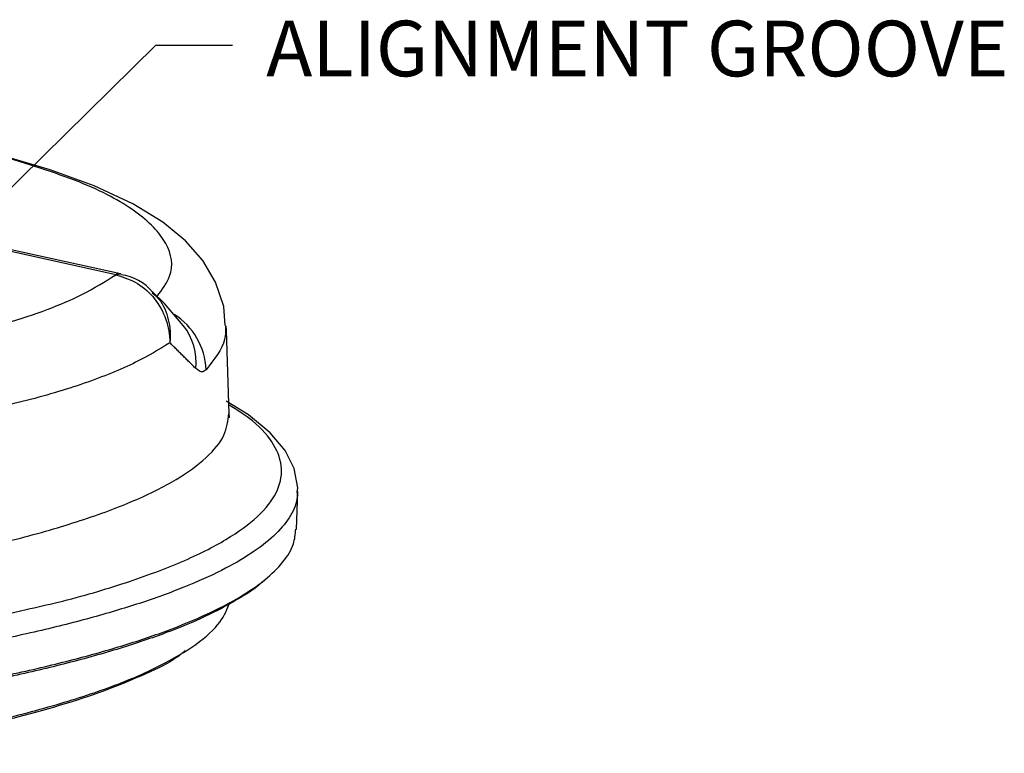
# Model space of a CAD drawing. Extents: x 5 to 191, y 0 to 140.
# Drawn here: x 64 to 86, y 93 to 109 of the extents above; entities that cross this region are included whole.
import ezdxf

# ---------------------------------------------------------------- set-up
doc = ezdxf.new("R2010")
doc.units = 0
doc.header["$MEASUREMENT"] = 0
doc.layers.add('OBJ', color=7, linetype='CONTINUOUS')
doc.layers.add('TXT', color=4, linetype='CONTINUOUS')
doc.styles.add('ARIAL', font='ARIAL.TTF', dxfattribs={"height": 1.25})
doc.dimstyles.get("Standard").update_dxf_attribs({"dimtxt": 0.18, "dimasz": 0.18, "dimexe": 0.18, "dimexo": 0.0625, "dimgap": 0.09, "dimtad": 0, "dimtih": 1, "dimtoh": 1, "dimdec": 4, "dimzin": 0, "dimdsep": 46, "dimtxsty": 'Standard', "dimcen": 0.09, "dimadec": 0, "dimazin": 0, "dimtfac": 1, "dimtdec": 4, "dimtofl": 0, "dimtmove": 0, "dimatfit": 3, "dimfxl": 0, "dimtolj": 1, "dimtzin": 0, "dimarcsym": 0})

msp = doc.modelspace()

# ---------------------------------------------------------------- linework, layer by layer
at = {"layer": 'OBJ', "lineweight": -3}
for p, q in [((66.256, 103.261), (55.119, 105.716)), ((66.359, 103.279), (55.221, 105.734)), ((66.375, 103.275), (66.342, 103.283))]:
    msp.add_line(p, q, dxfattribs=at)
at = {"layer": 'OBJ', "lineweight": -3, "flags": 128}
for points in [[(68.713, 102.124), (68.677, 102.55), (68.495, 103.094), (68.208, 103.579), (67.818, 104.022), (67.308, 104.44), (66.634, 104.852), (65.771, 105.256), (64.777, 105.619), (63.767, 105.916)], [(67.766, 102.119), (67.349, 102.614), (67.067, 102.888)], [(68.798, 100.136), (68.738, 102.011), (68.734, 102.117)], [(70.329, 98.38), (70.342, 98.479), (70.262, 98.911), (70.058, 99.314), (69.723, 99.712), (69.236, 100.113), (68.735, 100.421)], [(68.81, 100.05), (68.803, 100.073), (68.798, 100.145)], [(70.308, 97.543), (70.325, 97.969), (70.341, 98.395)]]:
    msp.add_lwpolyline(points, dxfattribs=at)
at = {"layer": 'OBJ', "lineweight": -3}
for centre, radius, start, end in [((66.331, 103.134), 0.148, 79.2953, 120.4963), ((66.351, 103.146), 0.132, 79.7603, 122.9601), ((66.255, 102.217), 1.051, 38.1113, 83.6413), ((66.733, 101.066), 1.548, 2.3662, 57.4829), ((66.714, 101.287), 1.346, 354.2962, 38.3331)]:
    msp.add_arc(centre, radius, start, end, dxfattribs=at)
for points, knots in [([(67.182, 102.776), (67.292, 102.926), (67.584, 103.325), (67.46, 103.975), (66.781, 104.69), (65.525, 105.367), (64.245, 105.753), (63.596, 105.95)], [0, 0, 0, 0, 0.1298161, 0.3444391, 0.5653139, 0.7795606, 1, 1, 1, 1]), ([(51.963, 101.142), (52.671, 101.125), (54.088, 101.092), (56.491, 101.134), (59.084, 101.299), (61.691, 101.649), (63.866, 102.155), (65.368, 102.708), (66.013, 103.11), (66.256, 103.261)], [0, 0, 0, 0, 0.109026, 0.218052, 0.387648, 0.55725, 0.727361, 0.897469, 1, 1, 1, 1]), ([(66.279, 103.256), (66.439, 103.204), (66.759, 103.098), (67.147, 102.735), (67.404, 102.27), (67.467, 101.913), (67.468, 101.736), (67.468, 101.733)], [0, 0, 0, 0, 0.247274, 0.495448, 0.745366, 0.996284, 1, 1, 1, 1]), ([(67.072, 102.858), (67.126, 102.81), (67.302, 102.653), (67.455, 102.257), (67.486, 101.911), (67.469, 101.736), (67.468, 101.733)], [0, 0, 0, 0, 0.180294, 0.586321, 0.994126, 1, 1, 1, 1]), ([(68.719, 102.117), (68.721, 102.015), (68.725, 101.687), (68.461, 101.357), (68.279, 101.13)], [0, 0, 0, 0, 0.31125, 1, 1, 1, 1]), ([(67.468, 101.733), (67.224, 101.585), (66.688, 101.259), (65.582, 100.815), (64.193, 100.403), (62.582, 100.058), (60.769, 99.786), (58.785, 99.586), (56.674, 99.464), (54.475, 99.414), (52.956, 99.442), (52.196, 99.455)], [0, 0, 0, 0, 0.095747, 0.209929, 0.324478, 0.438662, 0.552492, 0.66668, 0.780507, 0.890254, 1, 1, 1, 1]), ([(68.279, 101.13), (68.256, 101.11), (68.185, 101.052), (68.106, 101.113), (68.053, 101.153)], [0, 0, 0, 0, 0.33393, 1, 1, 1, 1]), ([(64.241, 95.744), (64.483, 95.798), (65.318, 95.984), (66.507, 96.342), (67.779, 96.812), (68.771, 97.312), (69.487, 97.831), (69.901, 98.365), (70.024, 98.906), (69.841, 99.446), (69.44, 99.927), (68.98, 100.219), (68.792, 100.338)], [0, 0, 0, 0, 0.044872, 0.154642, 0.264382, 0.374471, 0.484211, 0.594057, 0.704258, 0.814112, 0.924008, 1, 1, 1, 1]), ([(50.979, 95.714), (51.147, 95.721), (52.136, 95.762), (53.918, 95.864), (56.248, 96.057), (58.455, 96.301), (60.507, 96.596), (62.38, 96.937), (64.054, 97.318), (65.498, 97.736), (66.701, 98.184), (67.652, 98.658), (68.321, 99.151), (68.733, 99.649), (68.772, 99.983), (68.792, 100.146)], [0, 0, 0, 0, 0.0168247, 0.0990086, 0.1814544, 0.2636389, 0.3458924, 0.4284122, 0.5106724, 0.592826, 0.6752455, 0.7574059, 0.8394769, 0.9218112, 1, 1, 1, 1]), ([(70.321, 98.383), (70.324, 98.328), (70.332, 98.134), (70.167, 97.802), (69.828, 97.395), (69.314, 97), (68.644, 96.616), (67.809, 96.241), (66.818, 95.882), (65.691, 95.546), (64.429, 95.23), (63.025, 94.934), (61.503, 94.664), (59.887, 94.425), (58.177, 94.213), (56.365, 94.031), (54.319, 93.865), (52.845, 93.787), (52.03, 93.744)], [0, 0, 0, 0, 0.025451, 0.090194, 0.154937, 0.217794, 0.280653, 0.34533, 0.410007, 0.472882, 0.535758, 0.600459, 0.665158, 0.727994, 0.790829, 0.855491, 0.920153, 1, 1, 1, 1]), ([(52.022, 92.907), (52.65, 92.94), (53.908, 93.005), (55.751, 93.143), (57.55, 93.311), (59.282, 93.51), (60.918, 93.739), (62.463, 93.996), (63.908, 94.281), (65.227, 94.591), (66.399, 94.92), (67.431, 95.267), (68.323, 95.635), (69.057, 96.018), (69.626, 96.408), (70.028, 96.808), (70.264, 97.189), (70.285, 97.438), (70.294, 97.548)], [0, 0, 0, 0, 0.061593, 0.123186, 0.186488, 0.249788, 0.312533, 0.375278, 0.439841, 0.504403, 0.56708, 0.629758, 0.694258, 0.758758, 0.821516, 0.884272, 0.94886, 1, 1, 1, 1]), ([(69.586, 96.402), (69.571, 96.386), (69.423, 96.235), (68.987, 95.96), (68.278, 95.581), (67.401, 95.217), (66.369, 94.867), (65.191, 94.536), (63.89, 94.23), (62.469, 93.946), (60.918, 93.687), (59.272, 93.456), (57.562, 93.259), (55.788, 93.092), (53.936, 92.951), (52.648, 92.885), (52.003, 92.851)], [0, 0, 0, 0, 0.0091373, 0.0868662, 0.1623022, 0.2377367, 0.3153541, 0.3929706, 0.4684855, 0.5440004, 0.6216954, 0.6993901, 0.7735116, 0.8476355, 0.9238179, 1, 1, 1, 1]), ([(47.458, 91.676), (47.564, 91.677), (48.511, 91.685), (50.296, 91.724), (52.763, 91.834), (55.149, 92.001), (57.421, 92.221), (59.554, 92.492), (61.524, 92.81), (63.299, 93.173), (64.864, 93.574), (66.197, 94.008), (67.276, 94.472), (68.088, 94.958), (68.631, 95.439), (68.757, 95.759), (68.815, 95.908)], [0, 0, 0, 0, 0.009679, 0.086556, 0.16368, 0.240558, 0.317314, 0.394313, 0.471065, 0.547947, 0.625072, 0.701948, 0.778826, 0.855946, 0.932818, 1, 1, 1, 1]), ([(47.502, 94.123), (48.663, 94.142), (50.985, 94.178), (54.091, 94.348), (56.796, 94.573), (59.115, 94.831), (61.266, 95.142), (62.989, 95.447), (63.901, 95.663), (64.241, 95.744)], [0, 0, 0, 0, 0.182119, 0.364234, 0.50249, 0.641181, 0.779428, 0.917769, 1, 1, 1, 1]), ([(67.812, 94.821), (67.753, 94.768), (67.55, 94.589), (66.94, 94.3), (65.857, 93.841), (64.46, 93.414), (62.824, 93.028), (61.031, 92.673), (59.023, 92.365), (56.846, 92.114), (55.105, 91.951), (53.293, 91.819), (51.402, 91.718), (49.452, 91.649), (48.12, 91.633), (47.454, 91.624)], [0, 0, 0, 0, 0.028921, 0.098348, 0.167774, 0.302598, 0.372034, 0.441471, 0.57608, 0.645402, 0.714726, 0.784931, 0.855136, 0.927567, 1, 1, 1, 1])]:
    msp.add_open_spline(points, degree=3, knots=knots, dxfattribs=at)
for points in [[(66.256, 103.261), (66.279, 103.256)], [(68.053, 101.153), (67.468, 101.733)]]:
    msp.add_open_spline(points, degree=1, dxfattribs=at)

# ---------------------------------------------------------------- texts
at = {"layer": 'TXT', "style": 'ARIAL'}
msp.add_text('ALIGNMENT GROOVE', height=1.25, dxfattribs=at).set_placement((69.63, 107.718))

# ---------------------------------------------------------------- leaders
at = {"layer": 'TXT', "linetype": 'Continuous'}
msp.add_leader([(51.843, 93.371), (67.155, 108.418), (68.876, 108.418)], dimstyle='Standard', override={"dimscale": 10, "dimtxt": 0.125, "dimasz": 0.23, "dimexe": 0.09, "dimexo": 0.09, "dimgap": 0.1, "dimzin": 4, "dimlunit": 5, "dimpost": '"', "dimcen": -0.09, "dimclrd": 256, "dimclre": 256, "dimclrt": 4, "dimtix": 1, "dimatfit": 1, "dimfrac": 1}, dxfattribs=at)

doc.saveas('drawing.dxf')
